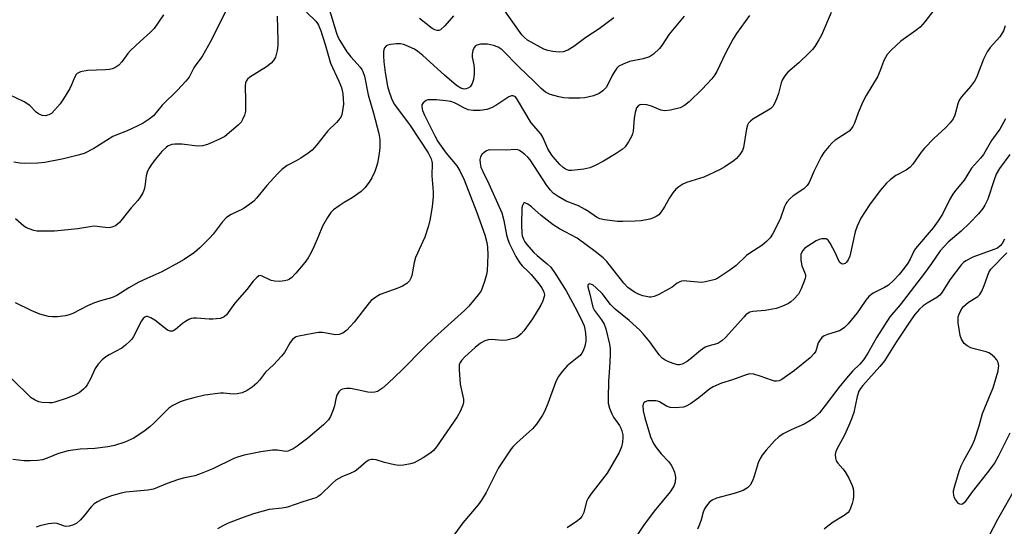
# Model space of a CAD drawing. Units: inches. Extents: x 1195768 to 1201768, y 525457 to 529457.
# Drawn here: x 1196264 to 1196548, y 525925 to 526070 of the extents above; entities that cross this region are included whole.
import ezdxf

# ---------------------------------------------------------------- set-up
doc = ezdxf.new("R2010")
doc.units = ezdxf.units.IN
doc.header["$MEASUREMENT"] = 0
doc.layers.add('Undefined', color=1, linetype='Continuous')

msp = doc.modelspace()

# ---------------------------------------------------------------- linework, layer by layer
at = {"layer": 'Undefined'}
for points, elevation in [([(1196353.47, 526074.21), (1196355.75, 526066.62), (1196356.17, 526065.55), (1196356.68, 526064.51), (1196358.79, 526061.27), (1196359.86, 526059.84), (1196362.61, 526056.84), (1196363.07, 526056.19), (1196363.39, 526055.53), (1196363.79, 526054.23), (1196364.87, 526048.83), (1196366.47, 526043.6), (1196368.01, 526037.66), (1196368.22, 526035.97), (1196368.25, 526033.64), (1196368.06, 526031.94), (1196367.58, 526029.15), (1196367.24, 526027.9), (1196366.8, 526026.8), (1196365.91, 526024.93), (1196365.17, 526023.68), (1196363.97, 526022.05), (1196362.92, 526021.04), (1196360.24, 526019.13), (1196357.97, 526017.86), (1196356.53, 526016.91), (1196354.91, 526015.72), (1196354.1, 526014.94), (1196353.14, 526013.51), (1196351.71, 526011.01), (1196350.53, 526007.95), (1196349.28, 526005.03), (1196348.51, 526003.44), (1196347.63, 526001.88), (1196346.67, 526000.57), (1196344.01, 525997.46), (1196342.88, 525996.25), (1196342.26, 525995.74), (1196341.6, 525995.41), (1196340.82, 525995.22), (1196339.41, 525995.1), (1196338.01, 525995.12), (1196336.91, 525995.39), (1196334.34, 525996.63), (1196333.87, 525996.74), (1196333.41, 525996.66), (1196332.78, 525996.23), (1196331.78, 525995.18), (1196329.96, 525992.77), (1196326.49, 525988.79), (1196324.09, 525985.5), (1196323.44, 525984.88), (1196323.01, 525984.65), (1196322.2, 525984.41), (1196320.17, 525984.17), (1196319.04, 525984.19), (1196315.41, 525984.52), (1196314.6, 525984.51), (1196313.89, 525984.39), (1196313.18, 525984.11), (1196312.27, 525983.57), (1196311.39, 525982.92), (1196309.38, 525981.2), (1196308.91, 525980.91), (1196308.46, 525980.74), (1196307.83, 525980.72), (1196307.11, 525981.02), (1196306.19, 525981.67), (1196303.45, 525983.87), (1196302.28, 525984.63), (1196301.33, 525984.96), (1196300.91, 525984.93), (1196300.52, 525984.78), (1196300.02, 525984.38), (1196299.53, 525983.7), (1196297.24, 525979.2), (1196296.77, 525978.47), (1196296.23, 525977.85), (1196295.01, 525976.72), (1196293.89, 525975.88), (1196290.29, 525973.95), (1196289.31, 525973.34), (1196288.26, 525972.44), (1196287.1, 525971.24), (1196286.23, 525969.96), (1196284.75, 525966.82), (1196283.95, 525965.31), (1196283.47, 525964.61), (1196282.9, 525963.99), (1196281.61, 525962.97), (1196280.26, 525962.27), (1196278.17, 525961.45), (1196274.58, 525960.28), (1196273.84, 525960.11), (1196273.03, 525960.05), (1196270.85, 525960.2), (1196270.02, 525960.41), (1196268.95, 525960.82), (1196267.74, 525961.58), (1196262.12, 525967.11)], 262), ([(1196528.15, 526073.62), (1196525.33, 526069.87), (1196523.96, 526068.36), (1196522.75, 526067.37), (1196518.37, 526064.33), (1196515.57, 526061.76), (1196514.41, 526060.47), (1196513.48, 526058.75), (1196512.47, 526055.9), (1196511.69, 526054.07), (1196508.4, 526048.63), (1196507.41, 526046.81), (1196506.11, 526043.64), (1196505.04, 526040.72), (1196504.55, 526039.73), (1196504.06, 526039.03), (1196503.47, 526038.41), (1196502.64, 526037.8), (1196499.45, 526035.76), (1196498.61, 526034.99), (1196497.67, 526033.94), (1196496.23, 526032.19), (1196495.47, 526030.96), (1196493.32, 526026.8), (1196491.97, 526023.61), (1196491.41, 526022.72), (1196490.43, 526021.8), (1196487.38, 526019.77), (1196486.53, 526018.99), (1196485.58, 526017.91), (1196485.27, 526017.44), (1196484.91, 526016.65), (1196483.65, 526013.04), (1196481.43, 526008.74), (1196480.73, 526007.61), (1196479.7, 526006.56), (1196478.31, 526005.43), (1196474.86, 526003.25), (1196473.91, 526002.57), (1196470.96, 525999.71), (1196469.11, 525998.31), (1196465.66, 525996.04), (1196464.91, 525995.68), (1196464.09, 525995.42), (1196462.14, 525994.94), (1196461.01, 525994.78), (1196459.86, 525994.84), (1196456.74, 525995.2), (1196455.93, 525995.23), (1196455.15, 525995.14), (1196454.66, 525994.98), (1196453.98, 525994.61), (1196452.48, 525993.45), (1196451.48, 525992.83), (1196448.61, 525991.32), (1196447.28, 525990.7), (1196446.48, 525990.5), (1196445.95, 525990.5), (1196444.06, 525990.97), (1196442.99, 525991.35), (1196441.67, 525992), (1196440.67, 525992.62), (1196439.76, 525993.36), (1196438.6, 525994.62), (1196433.65, 526000.84), (1196432.63, 526001.84), (1196430.35, 526003.72), (1196425.13, 526007.58), (1196420.05, 526010.26), (1196418.18, 526011.42), (1196414.77, 526014.05), (1196411.95, 526016.57), (1196410.87, 526017.38), (1196410.07, 526017.74), (1196409.9, 526017.72), (1196409.64, 526017.53), (1196409.34, 526016.98), (1196409.19, 526016.29), (1196409.06, 526011.35), (1196409.17, 526008.99), (1196409.31, 526008.2), (1196409.62, 526007.24), (1196410, 526006.52), (1196410.49, 526005.83), (1196412.62, 526003.44), (1196413.6, 526002.54), (1196416.48, 526000.18), (1196417.49, 525999.15), (1196418.96, 525997.07), (1196421.91, 525992.38), (1196425, 525986.66), (1196426.67, 525983.34), (1196427.11, 525982.26), (1196427.4, 525980.81), (1196427.59, 525979.04), (1196427.57, 525977.87), (1196427.35, 525976.42), (1196426.89, 525975.09), (1196426.49, 525974.4), (1196425.99, 525973.77), (1196425.16, 525973.03), (1196422.24, 525970.78), (1196420.87, 525969.25), (1196419.63, 525967.61), (1196418.87, 525966), (1196416.62, 525959.86), (1196415.79, 525957.8), (1196415.1, 525956.56), (1196413.36, 525953.92), (1196412.28, 525952.62), (1196407.72, 525948.55), (1196406.67, 525947.5), (1196406.1, 525946.81), (1196402.46, 525941.32), (1196400.98, 525938.51), (1196398.93, 525934.24), (1196397.56, 525932.06), (1196396.55, 525930.7), (1196392.13, 525925.52), (1196388.03, 525919.87)], 254), ([(1196435.7, 526071.04), (1196431.43, 526067.91), (1196427.62, 526065.41), (1196424.17, 526062.74), (1196422.4, 526061.72), (1196421.08, 526061.2), (1196419.92, 526061.17), (1196418.14, 526061.38), (1196416.66, 526061.64), (1196415.55, 526062.01), (1196410.85, 526064.64), (1196409.92, 526065.32), (1196409.21, 526066.12), (1196403.82, 526073.77)], 262), ([(1196305.87, 526071.88), (1196303.19, 526067.98), (1196302.21, 526066.91), (1196299.17, 526064.21), (1196296.43, 526061.59), (1196295.67, 526060.72), (1196293.95, 526058.39), (1196293.05, 526057.43), (1196291.87, 526056.66), (1196291.1, 526056.37), (1196290.33, 526056.19), (1196289.21, 526056.05), (1196284.06, 526055.86), (1196282.04, 526055.47), (1196281.08, 526055.03), (1196280.75, 526054.73), (1196280.33, 526054.05), (1196279.4, 526051.69), (1196278.88, 526050.68), (1196277.07, 526047.73), (1196276.09, 526046.29), (1196274.62, 526044.48), (1196273.61, 526043.47), (1196272.87, 526043.06), (1196271.77, 526042.83), (1196270.93, 526042.93), (1196269.93, 526043.37), (1196269.26, 526043.9), (1196267.41, 526045.78), (1196265.79, 526046.82), (1196259.3, 526049.87)], 270), ([(1196455.95, 526071.51), (1196451.67, 526066.28), (1196449.53, 526063.1), (1196448.8, 526062.17), (1196447.11, 526060.58), (1196445.94, 526059.79), (1196444.09, 526059.19), (1196440.16, 526058.41), (1196438.34, 526057.7), (1196437.14, 526057.06), (1196436.56, 526056.51), (1196435.79, 526055.39), (1196435.25, 526054.43), (1196434.19, 526052.19), (1196433.45, 526051), (1196432.53, 526049.98), (1196431.43, 526049.2), (1196429.84, 526048.6), (1196427.34, 526047.99), (1196425.91, 526047.91), (1196422.75, 526047.91), (1196421.32, 526047.97), (1196419.87, 526048.24), (1196417.29, 526048.99), (1196415.98, 526049.59), (1196414.74, 526050.64), (1196412.62, 526052.81), (1196408.45, 526056.81), (1196403.52, 526061.82), (1196402.36, 526062.61), (1196401.01, 526063.11), (1196399.31, 526063.48), (1196397.27, 526063.44), (1196396.21, 526063.2), (1196395.8, 526062.92), (1196395.48, 526062.53), (1196395.02, 526061.58), (1196394.82, 526060.53), (1196394.9, 526059.69), (1196395.34, 526057.52), (1196395.45, 526056.37), (1196395.45, 526054.92), (1196395.23, 526053.24), (1196394.85, 526052.15), (1196394.26, 526051.19), (1196393.61, 526050.72), (1196393.09, 526050.55), (1196392.55, 526050.49), (1196391.55, 526050.73), (1196390.36, 526051.5), (1196386.84, 526054.56), (1196380.6, 526060.18), (1196379.25, 526061.31), (1196378.29, 526061.96), (1196375.86, 526063.04), (1196375.03, 526063.33), (1196374.19, 526063.5), (1196373.05, 526063.51), (1196371.33, 526063.37), (1196370.54, 526063.19), (1196370.1, 526062.97), (1196369.62, 526062.37), (1196369.41, 526061.86), (1196369.3, 526061.3), (1196369.27, 526060.12), (1196369.39, 526058.31), (1196369.8, 526055.3), (1196370.45, 526051.34), (1196370.85, 526049.97), (1196371.63, 526047.81), (1196372.08, 526046.76), (1196372.51, 526046.02), (1196377.04, 526040.01), (1196382.14, 526032.11), (1196383.02, 526030.43), (1196383.28, 526029.66), (1196383.37, 526029.13), (1196383.21, 526025.54), (1196383.59, 526020.88), (1196383.62, 526019.46), (1196383.33, 526016.65), (1196382.72, 526013.12), (1196382.23, 526011.12), (1196381.19, 526007.82), (1196378.5, 526002.02), (1196378.14, 526000.58), (1196377.45, 525996.8), (1196377.18, 525995.99), (1196376.77, 525995.23), (1196375.99, 525994.45), (1196374.8, 525993.71), (1196373.45, 525993.14), (1196368.39, 525991.29), (1196367.4, 525990.76), (1196366.43, 525990.11), (1196365.77, 525989.54), (1196365.18, 525988.88), (1196360.83, 525983.3), (1196358.71, 525981.04), (1196357.6, 525980.17), (1196356.57, 525979.8), (1196355.46, 525979.7), (1196351.73, 525980.34), (1196350.6, 525980.36), (1196348.94, 525980.12), (1196344.92, 525979.3), (1196344.14, 525979.07), (1196343.68, 525978.83), (1196343.07, 525978.33), (1196342.37, 525977.51), (1196340.82, 525974.64), (1196339.95, 525973.51), (1196337.57, 525971.04), (1196335.29, 525968.91), (1196333.58, 525966.65), (1196332.8, 525965.76), (1196331.42, 525964.61), (1196330.06, 525963.68), (1196328.54, 525962.99), (1196327.14, 525962.66), (1196325.98, 525962.62), (1196323.19, 525962.91), (1196322.36, 525962.92), (1196317.83, 525962.26), (1196314.69, 525961.58), (1196312.11, 525960.88), (1196310.71, 525960.41), (1196308.64, 525959.37), (1196307.44, 525958.57), (1196303.26, 525954.33), (1196301.99, 525953.17), (1196300.62, 525952.09), (1196297.32, 525949.94), (1196294.77, 525948.75), (1196291.81, 525947.81), (1196289.87, 525947.38), (1196286.08, 525946.97), (1196281.86, 525946.72), (1196278.48, 525946.27), (1196275.7, 525945.48), (1196272.41, 525944.16), (1196271.03, 525943.71), (1196269.62, 525943.44), (1196267.55, 525943.34), (1196265.78, 525943.41), (1196262.53, 525943.79)], 260), ([(1196323.82, 526072.78), (1196319.34, 526064.02), (1196317.04, 526059.86), (1196315.27, 526057.5), (1196314.67, 526056.58), (1196313.3, 526053.9), (1196312.39, 526052.75), (1196309.95, 526050.16), (1196305.5, 526045.83), (1196302.99, 526042.84), (1196301.78, 526041.82), (1196300.08, 526040.71), (1196298.55, 526039.91), (1196295.44, 526038.45), (1196292.5, 526037.36), (1196291.28, 526036.82), (1196285.87, 526033.4), (1196283.03, 526031.98), (1196281.36, 526031.46), (1196277.09, 526030.44), (1196271.67, 526029.39), (1196269.71, 526029.2), (1196265.95, 526029.04), (1196264.49, 526029.14), (1196262.75, 526029.42)], 268), ([(1196338.62, 526071.49), (1196338.87, 526064.53), (1196338.83, 526063.11), (1196338.64, 526061.65), (1196338.42, 526060.5), (1196338.14, 526059.7), (1196337.59, 526058.77), (1196336.9, 526057.93), (1196335.57, 526056.93), (1196330.76, 526053.92), (1196330.15, 526053.4), (1196329.73, 526052.78), (1196329.57, 526052.29), (1196329.49, 526051.45), (1196329.59, 526047.09), (1196329.53, 526044.15), (1196329.29, 526043.03), (1196328.72, 526041.72), (1196328.27, 526041), (1196327.47, 526040.14), (1196323.61, 526036.87), (1196322.07, 526036.03), (1196318.56, 526034.53), (1196317.16, 526034.16), (1196315.7, 526034.07), (1196311.24, 526034.6), (1196309.2, 526034.62), (1196308.35, 526034.53), (1196307.8, 526034.38), (1196307.3, 526034.14), (1196306.64, 526033.69), (1196305.44, 526032.52), (1196303.55, 526030.23), (1196302.46, 526028.82), (1196301.72, 526027.59), (1196301.22, 526026.55), (1196300.9, 526025.54), (1196300.55, 526022.44), (1196300.38, 526021.59), (1196299.91, 526020.56), (1196299.16, 526019.33), (1196298.48, 526018.42), (1196296.63, 526016.32), (1196293.2, 526012.03), (1196292.08, 526011.11), (1196291.05, 526010.67), (1196290.21, 526010.57), (1196289.07, 526010.59), (1196286.79, 526010.93), (1196285.74, 526010.98), (1196284.69, 526010.85), (1196281.27, 526010.19), (1196274.53, 526009.6), (1196270.56, 526009.53), (1196269.44, 526009.6), (1196268.58, 526009.77), (1196267.2, 526010.19), (1196266.42, 526010.54), (1196265.7, 526011.03), (1196263.23, 526013.11)], 266), ([(1196347.12, 526072.67), (1196349.79, 526070.04), (1196350.31, 526069.38), (1196350.6, 526068.88), (1196351.23, 526067.27), (1196352.49, 526063.32), (1196354.04, 526057.96), (1196356.42, 526052.8), (1196357.19, 526050.95), (1196357.61, 526049.14), (1196357.73, 526047.66), (1196357.76, 526046.17), (1196357.42, 526043.64), (1196357.2, 526042.84), (1196356.84, 526042.11), (1196355.77, 526040.84), (1196353.25, 526038.52), (1196350.12, 526034.43), (1196348.77, 526032.89), (1196347.62, 526032.01), (1196345.44, 526030.56), (1196344.19, 526029.81), (1196341.57, 526028.44), (1196340.02, 526027.3), (1196338.81, 526026.11), (1196335.72, 526022.7), (1196332.75, 526019.05), (1196331.92, 526018.24), (1196330.78, 526017.31), (1196328.88, 526015.95), (1196325.38, 526014.35), (1196324.66, 526013.92), (1196323.99, 526013.41), (1196322.8, 526012.19), (1196320.22, 526008.73), (1196319.29, 526007.63), (1196316.42, 526004.72), (1196314.82, 526003.41), (1196311.86, 526001.39), (1196310.34, 526000.49), (1196305.43, 525997.86), (1196301.11, 525995.97), (1196298.81, 525994.84), (1196295.95, 525993.26), (1196292.48, 525991), (1196290.95, 525990.39), (1196287.79, 525989.51), (1196286.02, 525988.91), (1196284.04, 525988.01), (1196279.74, 525985.84), (1196278.77, 525985.46), (1196277.69, 525985.19), (1196275.36, 525984.87), (1196273.92, 525984.88), (1196272.78, 525984.99), (1196270.23, 525985.63), (1196267.79, 525986.69), (1196263.25, 525988.88)], 264), ([(1196474.79, 526071.71), (1196470.99, 526066.53), (1196470.08, 526065.03), (1196467.88, 526060.87), (1196465.36, 526055.58), (1196464.76, 526054.61), (1196463.93, 526053.47), (1196461.14, 526050.45), (1196457.43, 526046.8), (1196456.08, 526045.77), (1196454.83, 526045.14), (1196452.05, 526044.47), (1196450.37, 526044.27), (1196449.27, 526044.47), (1196446.57, 526045.57), (1196445.15, 526045.96), (1196443.73, 526046.09), (1196443.22, 526045.99), (1196442.82, 526045.77), (1196442.21, 526045.06), (1196441.81, 526043.8), (1196441.56, 526042.16), (1196441.27, 526038.41), (1196441.1, 526037.58), (1196440.9, 526037.05), (1196439.93, 526035.27), (1196438.96, 526033.84), (1196438.11, 526033.06), (1196436.4, 526031.9), (1196432.75, 526029.69), (1196430.11, 526028.36), (1196428.76, 526027.8), (1196427.04, 526027.46), (1196423.56, 526027.03), (1196422.71, 526027.06), (1196421.74, 526027.42), (1196421.11, 526027.86), (1196420.14, 526028.76), (1196418.74, 526030.31), (1196417.85, 526031.44), (1196416.69, 526033.33), (1196415.22, 526036.66), (1196414.69, 526037.6), (1196411.86, 526040.75), (1196407.97, 526047.41), (1196407.31, 526048.24), (1196406.66, 526048.57), (1196406.17, 526048.56), (1196405.42, 526048.26), (1196401.72, 526045.78), (1196400.45, 526045.07), (1196399.1, 526044.63), (1196397.16, 526044.38), (1196395.14, 526044.34), (1196393.7, 526044.56), (1196392.42, 526045.08), (1196390.75, 526046.08), (1196389.76, 526046.56), (1196388.73, 526046.9), (1196387.28, 526047.15), (1196384.63, 526047.41), (1196382.64, 526047.44), (1196382.1, 526047.36), (1196381.6, 526047.18), (1196380.77, 526046.55), (1196380.39, 526045.92), (1196380.34, 526045.41), (1196380.58, 526044.3), (1196381.16, 526042.94), (1196384.06, 526037.05), (1196384.98, 526035.44), (1196387.37, 526032.06), (1196390.43, 526028.43), (1196391.33, 526026.95), (1196392.57, 526024.39), (1196396.22, 526014.97), (1196398.5, 526008.51), (1196399.1, 526006.3), (1196399.26, 526004.92), (1196399.35, 526002.71), (1196399.18, 525998.15), (1196398.95, 525997.03), (1196398.39, 525995.09), (1196397.85, 525993.45), (1196397.41, 525992.41), (1196396.57, 525991.19), (1196393.89, 525987.96), (1196392.65, 525986.72), (1196384.03, 525978.93), (1196380.93, 525975.93), (1196374.61, 525969.49), (1196370.69, 525965.79), (1196368.98, 525964.3), (1196367.62, 525963.38), (1196366.82, 525963.14), (1196365.98, 525963.04), (1196364.83, 525963.15), (1196361.72, 525963.87), (1196359.83, 525964.18), (1196358.76, 525964.2), (1196357.97, 525964.14), (1196357.47, 525964.02), (1196357, 525963.8), (1196356.42, 525963.28), (1196355.89, 525962.31), (1196355.54, 525961.22), (1196355.17, 525959.23), (1196354.85, 525958.1), (1196354.08, 525956.2), (1196353.47, 525955.22), (1196352, 525953.79), (1196347.51, 525949.93), (1196344.46, 525947.59), (1196343.25, 525946.84), (1196342.25, 525946.34), (1196341.73, 525946.18), (1196341.19, 525946.12), (1196338.77, 525946.5), (1196337.36, 525946.46), (1196333.95, 525945.98), (1196329.18, 525944.99), (1196327.26, 525944.46), (1196326.19, 525944.07), (1196320.15, 525941.09), (1196316.31, 525939.52), (1196314.92, 525939.07), (1196311.61, 525938.36), (1196309.97, 525937.88), (1196307, 525936.86), (1196303.06, 525935.24), (1196301.38, 525934.94), (1196295.08, 525934.4), (1196293.69, 525934.09), (1196290.93, 525933.27), (1196288.17, 525932.23), (1196286.88, 525931.57), (1196285.91, 525930.96), (1196285.09, 525930.15), (1196283.28, 525927.81), (1196281.97, 525926.37), (1196280.93, 525925.47), (1196279.97, 525924.97), (1196278.7, 525924.55), (1196277.79, 525924.48), (1196277.07, 525924.65), (1196275.27, 525925.3), (1196274.46, 525925.39), (1196272.78, 525925.2), (1196270.26, 525924.7), (1196269.24, 525924.27)], 258), ([(1196498.29, 526072.55), (1196495.48, 526066), (1196494.8, 526064.74), (1196493.6, 526062.81), (1196492.92, 526061.9), (1196491.92, 526060.86), (1196488.98, 526058.05), (1196485.83, 526055.34), (1196485.22, 526054.71), (1196484.74, 526054.05), (1196484.21, 526053.11), (1196483.89, 526052.34), (1196483.09, 526049.26), (1196482.73, 526048.15), (1196482.04, 526046.52), (1196481.46, 526045.51), (1196480.88, 526044.92), (1196480.19, 526044.44), (1196475.72, 526041.81), (1196475.04, 526041.29), (1196474.47, 526040.69), (1196474.16, 526040.06), (1196473.89, 526039.03), (1196473.06, 526033.64), (1196472.76, 526032.85), (1196471.95, 526031.65), (1196470.99, 526030.54), (1196470.32, 526029.96), (1196467.63, 526028.12), (1196466.11, 526027.22), (1196461.64, 526025.12), (1196456.59, 526023.58), (1196455.6, 526023.09), (1196454.43, 526022.34), (1196453.58, 526021.62), (1196452.69, 526020.57), (1196451.73, 526019.18), (1196450.25, 526016.57), (1196449.33, 526015.15), (1196448.62, 526014.31), (1196447.93, 526013.79), (1196447.16, 526013.38), (1196446.08, 526013.03), (1196443.55, 526012.57), (1196441.81, 526012.4), (1196438.25, 526012.32), (1196436.78, 526012.35), (1196433.02, 526012.8), (1196431.62, 526013.12), (1196430.65, 526013.61), (1196428.4, 526015.27), (1196427.46, 526015.85), (1196425.48, 526016.82), (1196421.9, 526018.24), (1196419.64, 526019.53), (1196418.22, 526020.5), (1196417.43, 526021.33), (1196416.4, 526022.75), (1196411.58, 526030.12), (1196410.88, 526030.91), (1196410.06, 526031.65), (1196409.21, 526032.33), (1196408.53, 526032.76), (1196408.06, 526032.97), (1196407.41, 526033.09), (1196404.64, 526032.91), (1196399.97, 526032.97), (1196399.45, 526032.88), (1196398.95, 526032.69), (1196398.28, 526032.22), (1196397.68, 526031.64), (1196397.22, 526030.99), (1196397.04, 526030.25), (1196397.12, 526029.15), (1196397.37, 526028.03), (1196397.9, 526026.72), (1196399.68, 526023.17), (1196403.39, 526014.87), (1196404.03, 526012.6), (1196404.72, 526008.47), (1196405.11, 526007.12), (1196405.6, 526005.88), (1196407.46, 526002.26), (1196408.5, 526000.49), (1196409.29, 525999.57), (1196411.04, 525997.96), (1196411.85, 525997.11), (1196413.7, 525994.86), (1196414.89, 525993.22), (1196415.55, 525991.98), (1196415.67, 525991.25), (1196415.62, 525990.75), (1196415.22, 525989.47), (1196414.64, 525988.2), (1196412.28, 525984.31), (1196411.32, 525982.91), (1196409.75, 525980.87), (1196409.02, 525980), (1196408.25, 525979.32), (1196407.63, 525978.92), (1196407.11, 525978.69), (1196404.85, 525978.13), (1196403.7, 525978.06), (1196400.29, 525978.32), (1196399.48, 525978.25), (1196398.49, 525977.95), (1196397.29, 525977.28), (1196395.71, 525976.05), (1196392.73, 525973.36), (1196391.76, 525972.34), (1196391.38, 525971.7), (1196391.15, 525971.02), (1196391.08, 525969.58), (1196391.42, 525965.44), (1196392.38, 525961.12), (1196392.38, 525960.3), (1196392.19, 525959.46), (1196391.38, 525957.57), (1196390.51, 525956.09), (1196384.58, 525947.45), (1196383.71, 525946.4), (1196382.94, 525945.68), (1196380.72, 525944.24), (1196378.16, 525942.82), (1196377.06, 525942.49), (1196375.05, 525942.17), (1196373.61, 525942.08), (1196372.46, 525942.23), (1196369.61, 525942.87), (1196367.15, 525943.63), (1196366.36, 525943.81), (1196365.83, 525943.8), (1196365.04, 525943.56), (1196364.36, 525943.12), (1196362.03, 525941.07), (1196361.11, 525940.43), (1196359.87, 525939.79), (1196357.3, 525938.78), (1196355.56, 525937.8), (1196354.47, 525936.86), (1196351.12, 525933.6), (1196350.48, 525933.11), (1196349.82, 525932.75), (1196346.09, 525931.56), (1196341.63, 525930.01), (1196340.1, 525929.74), (1196336.36, 525929.33), (1196331.87, 525928.09), (1196328.85, 525927.06), (1196324.52, 525925.39), (1196323.2, 525924.79), (1196321.47, 525923.77)], 256), ([(1196389.46, 526071.62), (1196386.99, 526068.7), (1196385.71, 526067.61), (1196385.26, 526067.39), (1196384.8, 526067.35), (1196384.08, 526067.58), (1196383.36, 526067.99), (1196379.71, 526070.87)], 262), ([(1196548.5, 526068.69), (1196547.98, 526067.33), (1196547.44, 526066.31), (1196546.95, 526065.58), (1196544.13, 526062.48), (1196543.27, 526061.28), (1196542.25, 526059.16), (1196540.18, 526053.88), (1196539.66, 526052.81), (1196538.46, 526051.22), (1196535.85, 526048.23), (1196535.23, 526047.34), (1196534.84, 526046.28), (1196533.99, 526042.96), (1196533.46, 526041.94), (1196532.63, 526040.74), (1196531.4, 526039.41), (1196527.87, 526036.3), (1196525.2, 526033.48), (1196524.26, 526032.35), (1196521.87, 526028.85), (1196521.11, 526027.97), (1196519.93, 526027.16), (1196516.97, 526025.58), (1196515.34, 526024.34), (1196514.28, 526023.39), (1196512.46, 526021.31), (1196509.31, 526017.11), (1196506.87, 526013.28), (1196505.79, 526010.97), (1196505.26, 526009.34), (1196503.7, 526002.37), (1196503.24, 526001.28), (1196502.73, 526000.62), (1196502.32, 526000.29), (1196501.72, 526000.1), (1196501.33, 526000.14), (1196500.8, 526000.55), (1196500.39, 526001.2), (1196499.55, 526003.19), (1196498.05, 526006.08), (1196497.43, 526006.98), (1196496.83, 526007.35), (1196496.36, 526007.4), (1196495.59, 526007.31), (1196494.81, 526007.12), (1196494.03, 526006.82), (1196491.34, 526005.07), (1196490.66, 526004.55), (1196490.1, 526003.97), (1196489.73, 526003.36), (1196489.59, 526002.88), (1196489.54, 526002.06), (1196489.59, 526001.22), (1196489.89, 525999.55), (1196490.65, 525997.77), (1196490.89, 525997.02), (1196490.92, 525996.5), (1196490.82, 525995.96), (1196489.66, 525992.97), (1196488.86, 525991.42), (1196487.53, 525989.96), (1196486.68, 525989.22), (1196485.97, 525988.73), (1196484.1, 525987.85), (1196482.43, 525987.27), (1196479.31, 525986.73), (1196475.74, 525986.43), (1196474.92, 525986.19), (1196474.41, 525985.95), (1196473.73, 525985.43), (1196473.11, 525984.81), (1196467.85, 525978.89), (1196466.81, 525977.92), (1196465.62, 525977.24), (1196463.12, 525976.55), (1196462.04, 525976.1), (1196460.68, 525975.17), (1196457.69, 525972.64), (1196456.79, 525971.98), (1196455.36, 525971.28), (1196454.61, 525971.09), (1196454.09, 525971.09), (1196453.06, 525971.3), (1196451.77, 525971.78), (1196450.52, 525972.37), (1196449.63, 525972.98), (1196448.77, 525973.89), (1196446.02, 525977.64), (1196444.18, 525979.97), (1196443.2, 525981.07), (1196440.07, 525983.81), (1196436.02, 525987.07), (1196434.75, 525988.47), (1196432.3, 525991.6), (1196430.56, 525993.26), (1196429.68, 525993.97), (1196429.05, 525994.33), (1196428.67, 525994.4), (1196428.3, 525994.16), (1196428.17, 525993.86), (1196428.19, 525993.48), (1196428.79, 525991.41), (1196429.59, 525987.7), (1196430.08, 525986.74), (1196432.15, 525984), (1196432.92, 525982.77), (1196433.39, 525981.38), (1196434.44, 525977.04), (1196434.64, 525975.62), (1196434.66, 525973.94), (1196434.46, 525970.16), (1196434.14, 525966.35), (1196434.04, 525961.4), (1196434.09, 525959.96), (1196434.42, 525958.56), (1196435.06, 525956.94), (1196435.61, 525955.98), (1196437.27, 525953.54), (1196437.67, 525952.78), (1196437.96, 525951.99), (1196438.23, 525950.91), (1196438.31, 525950.09), (1196438.18, 525948.73), (1196437.91, 525947.38), (1196437.2, 525945.78), (1196433.8, 525939.79), (1196429.09, 525933.76), (1196428.29, 525932.62), (1196427.85, 525931.65), (1196427.01, 525928.52), (1196426.45, 525927.32), (1196425.86, 525926.69), (1196425.17, 525926.14), (1196422.24, 525924.03)], 252), ([(1196548.57, 526041.91), (1196546.89, 526038.97), (1196544.52, 526035.65), (1196542.24, 526031.69), (1196541.32, 526030.56), (1196538.74, 526027.7), (1196536.61, 526024.3), (1196534.14, 526021.32), (1196533.35, 526020.22), (1196532.51, 526018.75), (1196530.4, 526014.46), (1196529.18, 526012.55), (1196527.67, 526010.49), (1196522.58, 526004.54), (1196522.12, 526003.82), (1196521.07, 526001.51), (1196520.41, 526000.36), (1196519.36, 525998.89), (1196517.88, 525997.07), (1196516.3, 525995.32), (1196514.79, 525994.03), (1196513.69, 525993.34), (1196510.41, 525991.72), (1196509.15, 525990.71), (1196508.26, 525989.67), (1196506.69, 525987.25), (1196505.83, 525986.06), (1196503.2, 525982.84), (1196502.17, 525981.8), (1196501.47, 525981.28), (1196500.7, 525980.87), (1196497.23, 525979.81), (1196496.27, 525979.37), (1196495.65, 525978.91), (1196495.14, 525978.29), (1196494.6, 525977.36), (1196493.9, 525975.01), (1196493.46, 525974.28), (1196492.22, 525973.09), (1196487.71, 525969.39), (1196484.14, 525966.82), (1196483.37, 525966.47), (1196482.55, 525966.33), (1196482, 525966.36), (1196481.16, 525966.58), (1196477.85, 525967.82), (1196475.98, 525968.39), (1196474.91, 525968.45), (1196473.84, 525968.17), (1196469.92, 525966.68), (1196466.7, 525965.73), (1196464.3, 525964.7), (1196463.34, 525964.09), (1196460.21, 525961.58), (1196457.81, 525959.84), (1196456.56, 525959.09), (1196455.74, 525958.84), (1196453.4, 525958.64), (1196451.96, 525958.73), (1196450.84, 525959.17), (1196448.85, 525960.35), (1196448.32, 525960.56), (1196447.76, 525960.67), (1196446.6, 525960.71), (1196445.44, 525960.63), (1196444.68, 525960.43), (1196444.32, 525960.14), (1196444.09, 525959.74), (1196444, 525959.24), (1196444.16, 525957.81), (1196444.63, 525955.81), (1196446.27, 525950.26), (1196447.11, 525948.42), (1196447.85, 525947.18), (1196449.34, 525945.38), (1196451.5, 525943.08), (1196452.17, 525942.18), (1196452.6, 525941.45), (1196453.13, 525940.07), (1196453.44, 525938.64), (1196453.39, 525937.19), (1196453, 525936.13), (1196451.88, 525934.45), (1196447.33, 525928.86), (1196444.28, 525924.79), (1196440.01, 525918.39)], 250), ([(1196549.76, 526031.66), (1196546.85, 526027.59), (1196545.9, 526025.99), (1196545.26, 526024.38), (1196543.42, 526018.8), (1196542.62, 526017.01), (1196541.99, 526016.09), (1196540.74, 526014.56), (1196538.22, 526011.82), (1196535.75, 526009.54), (1196532.06, 526006.44), (1196529.71, 526003.91), (1196527.27, 526000.26), (1196525.24, 525997.46), (1196518.15, 525988.31), (1196515.18, 525984.91), (1196511.5, 525978.99), (1196508.86, 525974.4), (1196507.66, 525972.53), (1196506.56, 525971.27), (1196504.44, 525969.2), (1196502.75, 525967.22), (1196500.54, 525964.53), (1196496.63, 525959.36), (1196494.94, 525957.26), (1196493.55, 525955.88), (1196492.21, 525954.92), (1196490.51, 525953.96), (1196486.76, 525952.29), (1196484.46, 525951.13), (1196483.26, 525950.33), (1196481.96, 525949.11), (1196479.56, 525946.44), (1196478.46, 525945.05), (1196477.81, 525944.08), (1196477.27, 525942.81), (1196476.13, 525938.98), (1196475.64, 525937.59), (1196474.96, 525936.4), (1196474.19, 525935.6), (1196473.7, 525935.27), (1196472.91, 525934.88), (1196470.38, 525933.97), (1196465.28, 525932.65), (1196464, 525932.03), (1196463.11, 525931.34), (1196462.36, 525930.46), (1196461.82, 525929.56), (1196461.46, 525928.62), (1196460.88, 525926.39), (1196460.4, 525925.01), (1196459.78, 525923.69)], 248), ([(1196548.26, 526007.26), (1196547.56, 526005.97), (1196547.05, 526005.32), (1196546.22, 526004.71), (1196545.17, 526004.25), (1196539.16, 526002.09), (1196537.16, 526000.99), (1196536.46, 526000.5), (1196535.89, 525999.95), (1196532.54, 525995.58), (1196530.34, 525991.99), (1196529.67, 525991.12), (1196528.77, 525990.44), (1196526.01, 525988.81), (1196524.8, 525988.02), (1196523.76, 525987.05), (1196522.44, 525985.53), (1196521.31, 525983.96), (1196517.08, 525977.56), (1196513.64, 525972.17), (1196512.33, 525970.57), (1196507.39, 525965.06), (1196506.78, 525964.27), (1196506.28, 525963.43), (1196505.78, 525961.96), (1196504.8, 525957.29), (1196504.1, 525955.15), (1196503.35, 525953.35), (1196502.14, 525950.77), (1196499.81, 525946.59), (1196499.61, 525946.04), (1196499.48, 525945.24), (1196499.52, 525944.16), (1196499.76, 525943.42), (1196500.21, 525942.75), (1196501.7, 525941.07), (1196502.38, 525940.17), (1196503.37, 525938.37), (1196504.37, 525936.25), (1196504.61, 525935.42), (1196504.72, 525934.57), (1196504.76, 525933.13), (1196504.67, 525932.27), (1196504.37, 525931.11), (1196503.89, 525929.7), (1196503.51, 525928.91), (1196503.17, 525928.47), (1196502.05, 525927.61), (1196498.93, 525925.72), (1196497.35, 525924.59), (1196496.29, 525923.72)], 246), ([(1196549.76, 525951.34), (1196546.48, 525944.63), (1196545.35, 525942.72), (1196543.28, 525939.93), (1196538.9, 525934.48), (1196536.73, 525931.33), (1196536.18, 525930.9), (1196535.76, 525930.78), (1196535.36, 525930.86), (1196534.99, 525931.13), (1196534.17, 525932.2), (1196533.8, 525932.96), (1196533.66, 525933.45), (1196533.58, 525934.22), (1196533.61, 525934.77), (1196533.95, 525936.19), (1196535.24, 525940.41), (1196535.82, 525941.98), (1196536.55, 525943.48), (1196538.95, 525947.76), (1196539.63, 525949.34), (1196540.95, 525953.44), (1196541.92, 525957), (1196544.46, 525963.09), (1196544.96, 525964.46), (1196546.39, 525969.34), (1196546.56, 525970.2), (1196546.58, 525970.75), (1196546.42, 525971.75), (1196546.08, 525972.45), (1196545.34, 525973.29), (1196544.25, 525974.2), (1196543.77, 525974.5), (1196542.98, 525974.8), (1196539.92, 525975.52), (1196538.53, 525975.97), (1196537.49, 525976.48), (1196536.67, 525977.23), (1196535.86, 525978.4), (1196535.45, 525979.46), (1196534.92, 525983.17), (1196534.87, 525984.02), (1196534.95, 525984.86), (1196535.2, 525985.68), (1196535.67, 525986.74), (1196536.12, 525987.47), (1196536.46, 525987.87), (1196537.89, 525989.07), (1196540.57, 525990.74), (1196541.16, 525991.33), (1196541.72, 525992.32), (1196542.42, 525993.93), (1196543.75, 525997.63), (1196544.32, 525998.57), (1196548.97, 526003.31)], 246), ([(1196551.7, 525936.09), (1196546.24, 525926.45), (1196543.79, 525921.63)], 244)]:
    msp.add_lwpolyline(points, dxfattribs=dict(at, elevation=elevation))

doc.saveas('drawing.dxf')
